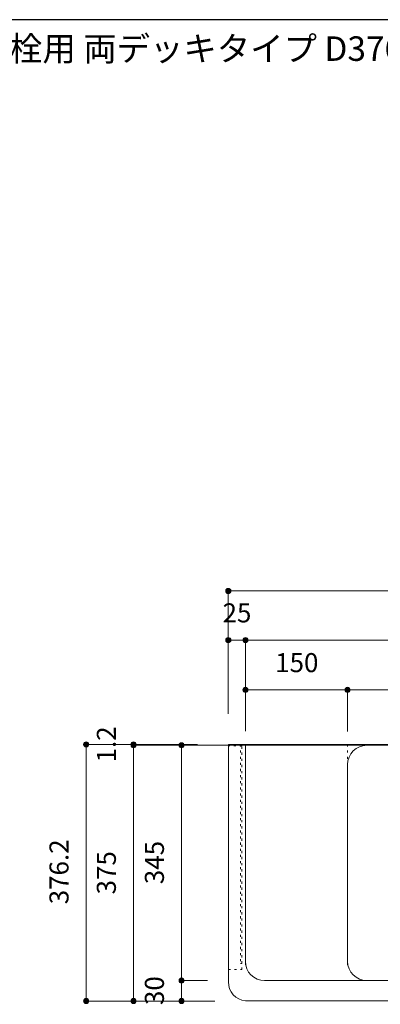
# Model space of a CAD drawing. Units: millimetres. Extents: x 31382 to 57702, y 298 to 18376.
# Drawn here: x 33133 to 33662, y 14116 to 15560 of the extents above; entities that cross this region are included whole.
import ezdxf

# ---------------------------------------------------------------- set-up
doc = ezdxf.new("R2010")
doc.units = ezdxf.units.MM
doc.header["$LTSCALE"] = 15
doc.linetypes.add('ラインタイプ-12', pattern=[0.6, 0.2, -0.4])
doc.layers.add('020', color=1, linetype='Continuous', lineweight=18, true_color=0xff0000)
for name, color, linetype, lineweight in [('SAKUZU', 7, 'Continuous', 18), ('一般', 7, 'Continuous', 5), ('実線', 7, 'Continuous', 18), ('寸法', 7, 'Continuous', 5)]:
    doc.layers.add(name, color=color, linetype=linetype, lineweight=lineweight)
doc.styles.add('YuGothic Medium', font='txt', dxfattribs={"bigfont": 'YuGothic Medium'})

# ---------------------------------------------------------------- blocks, each defined once
blk = doc.blocks.new('グループ-1')
at = {"layer": '実線', "color": 7, "linetype": 'Continuous', "lineweight": 25, "transparency": 33554687}
blk.add_line((961.225, 557.689), (672.681, 557.689), dxfattribs=at)
at = {"layer": '実線', "color": 7, "transparency": 33554687, "insert": (751.7, 554.548), "char_height": 2.39365, "width": 115.19712, "attachment_point": 4, "line_spacing_factor": 1.198577, "style": 'YuGothic Medium'}
blk.add_mtext('スクールシンク 壁付け水栓用 両デッキタイプ D376（水栓穴A / Pトラップ）', dxfattribs=at)
blk = doc.blocks.new('グループ-312')
at = {"layer": '寸法', "insert": (814.389, 495.762), "char_height": 1.8617, "attachment_point": 1, "line_spacing_factor": 1.198577, "style": 'YuGothic Medium'}
blk.add_mtext('150', dxfattribs=at)
blk = doc.blocks.new('グループ-313')
at = {"layer": '寸法', "linetype": 'Continuous', "lineweight": 0}
for points in [[(811.72, 492.169), (811.719, 492.145), (811.715, 492.121), (811.709, 492.097), (811.701, 492.074), (811.691, 492.051), (811.678, 492.03), (811.663, 492.011), (811.647, 491.992), (811.629, 491.976), (811.609, 491.961), (811.588, 491.949), (811.566, 491.938), (811.542, 491.93), (811.519, 491.924), (811.494, 491.92), (811.47, 491.919), (811.445, 491.92), (811.421, 491.924), (811.397, 491.93), (811.374, 491.938), (811.352, 491.949), (811.331, 491.961), (811.311, 491.976), (811.293, 491.992), (811.276, 492.011), (811.262, 492.03), (811.249, 492.051), (811.238, 492.074), (811.23, 492.097), (811.224, 492.121), (811.221, 492.145), (811.219, 492.169), (811.221, 492.194), (811.224, 492.218), (811.23, 492.242), (811.238, 492.265), (811.249, 492.287), (811.262, 492.308), (811.276, 492.328), (811.293, 492.346), (811.311, 492.363), (811.331, 492.378), (811.352, 492.39), (811.374, 492.401), (811.397, 492.409), (811.421, 492.415), (811.445, 492.419), (811.47, 492.42), (811.494, 492.419), (811.519, 492.415), (811.542, 492.409), (811.566, 492.401), (811.588, 492.39), (811.609, 492.378), (811.629, 492.363), (811.647, 492.346), (811.663, 492.328), (811.678, 492.308), (811.691, 492.287), (811.701, 492.265), (811.709, 492.242), (811.715, 492.218), (811.719, 492.194)], [(821.72, 492.169), (821.719, 492.145), (821.715, 492.121), (821.709, 492.097), (821.701, 492.074), (821.691, 492.051), (821.678, 492.03), (821.663, 492.011), (821.647, 491.992), (821.629, 491.976), (821.609, 491.961), (821.588, 491.949), (821.566, 491.938), (821.542, 491.93), (821.519, 491.924), (821.494, 491.92), (821.47, 491.919), (821.445, 491.92), (821.421, 491.924), (821.397, 491.93), (821.374, 491.938), (821.352, 491.949), (821.331, 491.961), (821.311, 491.976), (821.293, 491.992), (821.276, 492.011), (821.262, 492.03), (821.249, 492.051), (821.238, 492.074), (821.23, 492.097), (821.224, 492.121), (821.221, 492.145), (821.219, 492.169), (821.221, 492.194), (821.224, 492.218), (821.23, 492.242), (821.238, 492.265), (821.249, 492.287), (821.262, 492.308), (821.276, 492.328), (821.293, 492.346), (821.311, 492.363), (821.331, 492.378), (821.352, 492.39), (821.374, 492.401), (821.397, 492.409), (821.421, 492.415), (821.445, 492.419), (821.47, 492.42), (821.494, 492.419), (821.519, 492.415), (821.542, 492.409), (821.566, 492.401), (821.588, 492.39), (821.609, 492.378), (821.629, 492.363), (821.647, 492.346), (821.663, 492.328), (821.678, 492.308), (821.691, 492.287), (821.701, 492.265), (821.709, 492.242), (821.715, 492.218), (821.719, 492.194)]]:
    blk.add_hatch(color=7, dxfattribs=at).paths.add_polyline_path(points)
at = {"layer": '寸法'}
for p, q in [((811.47, 488.144), (811.47, 492.169)), ((811.47, 492.169), (821.47, 492.169)), ((821.47, 488.086), (821.47, 492.169))]:
    blk.add_line(p, q, dxfattribs=at)
for centre in [(811.47, 492.169), (821.47, 492.169)]:
    blk.add_circle(centre, 0.25, dxfattribs=at)
at = {"layer": '寸法', "color": 7}
blk.add_blockref('グループ-312', (0, 0), dxfattribs=at)
blk = doc.blocks.new('グループ-314')
at = {"layer": '寸法', "insert": (837.722, 495.762), "char_height": 1.8617, "attachment_point": 1, "line_spacing_factor": 1.198577, "style": 'YuGothic Medium'}
blk.add_mtext('550', dxfattribs=at)
blk = doc.blocks.new('グループ-315')
at = {"layer": '寸法', "linetype": 'Continuous', "lineweight": 0}
for points in [[(821.72, 492.169), (821.719, 492.145), (821.715, 492.121), (821.709, 492.097), (821.701, 492.074), (821.691, 492.051), (821.678, 492.03), (821.663, 492.011), (821.647, 491.992), (821.629, 491.976), (821.609, 491.961), (821.588, 491.949), (821.566, 491.938), (821.542, 491.93), (821.519, 491.924), (821.494, 491.92), (821.47, 491.919), (821.445, 491.92), (821.421, 491.924), (821.397, 491.93), (821.374, 491.938), (821.352, 491.949), (821.331, 491.961), (821.311, 491.976), (821.293, 491.992), (821.276, 492.011), (821.262, 492.03), (821.249, 492.051), (821.238, 492.074), (821.23, 492.097), (821.224, 492.121), (821.221, 492.145), (821.219, 492.169), (821.221, 492.194), (821.224, 492.218), (821.23, 492.242), (821.238, 492.265), (821.249, 492.287), (821.262, 492.308), (821.276, 492.328), (821.293, 492.346), (821.311, 492.363), (821.331, 492.378), (821.352, 492.39), (821.374, 492.401), (821.397, 492.409), (821.421, 492.415), (821.445, 492.419), (821.47, 492.42), (821.494, 492.419), (821.519, 492.415), (821.542, 492.409), (821.566, 492.401), (821.588, 492.39), (821.609, 492.378), (821.629, 492.363), (821.647, 492.346), (821.663, 492.328), (821.678, 492.308), (821.691, 492.287), (821.701, 492.265), (821.709, 492.242), (821.715, 492.218), (821.719, 492.194)], [(858.386, 492.169), (858.385, 492.145), (858.382, 492.121), (858.376, 492.097), (858.367, 492.074), (858.357, 492.051), (858.344, 492.03), (858.33, 492.011), (858.313, 491.992), (858.295, 491.976), (858.275, 491.961), (858.254, 491.949), (858.232, 491.938), (858.209, 491.93), (858.185, 491.924), (858.161, 491.92), (858.136, 491.919), (858.112, 491.92), (858.087, 491.924), (858.063, 491.93), (858.04, 491.938), (858.018, 491.949), (857.997, 491.961), (857.977, 491.976), (857.959, 491.992), (857.943, 492.011), (857.928, 492.03), (857.915, 492.051), (857.905, 492.074), (857.897, 492.097), (857.891, 492.121), (857.887, 492.145), (857.886, 492.169), (857.887, 492.194), (857.891, 492.218), (857.897, 492.242), (857.905, 492.265), (857.915, 492.287), (857.928, 492.308), (857.943, 492.328), (857.959, 492.346), (857.977, 492.363), (857.997, 492.378), (858.018, 492.39), (858.04, 492.401), (858.063, 492.409), (858.087, 492.415), (858.112, 492.419), (858.136, 492.42), (858.161, 492.419), (858.185, 492.415), (858.209, 492.409), (858.232, 492.401), (858.254, 492.39), (858.275, 492.378), (858.295, 492.363), (858.313, 492.346), (858.33, 492.328), (858.344, 492.308), (858.357, 492.287), (858.367, 492.265), (858.376, 492.242), (858.382, 492.218), (858.385, 492.194)]]:
    blk.add_hatch(color=7, dxfattribs=at).paths.add_polyline_path(points)
at = {"layer": '寸法'}
for p, q in [((821.47, 488.086), (821.47, 492.169)), ((821.47, 492.169), (858.136, 492.169)), ((858.136, 487.886), (858.136, 492.169))]:
    blk.add_line(p, q, dxfattribs=at)
for centre in [(821.47, 492.169), (858.136, 492.169)]:
    blk.add_circle(centre, 0.25, dxfattribs=at)
at = {"layer": '寸法', "color": 7}
blk.add_blockref('グループ-314', (0, 0), dxfattribs=at)
blk = doc.blocks.new('グループ-316')
at = {"layer": '寸法', "insert": (861.056, 495.762), "char_height": 1.8617, "attachment_point": 1, "line_spacing_factor": 1.198577, "style": 'YuGothic Medium'}
blk.add_mtext('150', dxfattribs=at)
blk = doc.blocks.new('グループ-317')
at = {"layer": '寸法', "linetype": 'Continuous', "lineweight": 0}
for points in [[(858.386, 492.169), (858.385, 492.145), (858.382, 492.121), (858.376, 492.097), (858.367, 492.074), (858.357, 492.051), (858.344, 492.03), (858.33, 492.011), (858.313, 491.992), (858.295, 491.976), (858.275, 491.961), (858.254, 491.949), (858.232, 491.938), (858.209, 491.93), (858.185, 491.924), (858.161, 491.92), (858.136, 491.919), (858.112, 491.92), (858.087, 491.924), (858.063, 491.93), (858.04, 491.938), (858.018, 491.949), (857.997, 491.961), (857.977, 491.976), (857.959, 491.992), (857.943, 492.011), (857.928, 492.03), (857.915, 492.051), (857.905, 492.074), (857.897, 492.097), (857.891, 492.121), (857.887, 492.145), (857.886, 492.169), (857.887, 492.194), (857.891, 492.218), (857.897, 492.242), (857.905, 492.265), (857.915, 492.287), (857.928, 492.308), (857.943, 492.328), (857.959, 492.346), (857.977, 492.363), (857.997, 492.378), (858.018, 492.39), (858.04, 492.401), (858.063, 492.409), (858.087, 492.415), (858.112, 492.419), (858.136, 492.42), (858.161, 492.419), (858.185, 492.415), (858.209, 492.409), (858.232, 492.401), (858.254, 492.39), (858.275, 492.378), (858.295, 492.363), (858.313, 492.346), (858.33, 492.328), (858.344, 492.308), (858.357, 492.287), (858.367, 492.265), (858.376, 492.242), (858.382, 492.218), (858.385, 492.194)], [(868.386, 492.169), (868.385, 492.145), (868.382, 492.121), (868.376, 492.097), (868.367, 492.074), (868.357, 492.051), (868.344, 492.03), (868.33, 492.011), (868.313, 491.992), (868.295, 491.976), (868.275, 491.961), (868.254, 491.949), (868.232, 491.938), (868.209, 491.93), (868.185, 491.924), (868.161, 491.92), (868.136, 491.919), (868.112, 491.92), (868.087, 491.924), (868.063, 491.93), (868.04, 491.938), (868.018, 491.949), (867.997, 491.961), (867.977, 491.976), (867.959, 491.992), (867.943, 492.011), (867.928, 492.03), (867.915, 492.051), (867.905, 492.074), (867.897, 492.097), (867.891, 492.121), (867.887, 492.145), (867.886, 492.169), (867.887, 492.194), (867.891, 492.218), (867.897, 492.242), (867.905, 492.265), (867.915, 492.287), (867.928, 492.308), (867.943, 492.328), (867.959, 492.346), (867.977, 492.363), (867.997, 492.378), (868.018, 492.39), (868.04, 492.401), (868.063, 492.409), (868.087, 492.415), (868.112, 492.419), (868.136, 492.42), (868.161, 492.419), (868.185, 492.415), (868.209, 492.409), (868.232, 492.401), (868.254, 492.39), (868.275, 492.378), (868.295, 492.363), (868.313, 492.346), (868.33, 492.328), (868.344, 492.308), (868.357, 492.287), (868.367, 492.265), (868.376, 492.242), (868.382, 492.218), (868.385, 492.194)]]:
    blk.add_hatch(color=7, dxfattribs=at).paths.add_polyline_path(points)
at = {"layer": '寸法'}
for p, q in [((858.136, 487.886), (858.136, 492.169)), ((858.136, 492.169), (868.136, 492.169)), ((868.136, 487.419), (868.136, 492.169))]:
    blk.add_line(p, q, dxfattribs=at)
for centre in [(858.136, 492.169), (868.136, 492.169)]:
    blk.add_circle(centre, 0.25, dxfattribs=at)
at = {"layer": '寸法', "color": 7}
blk.add_blockref('グループ-316', (0, 0), dxfattribs=at)
blk = doc.blocks.new('グループ-318')
at = {"layer": '寸法'}
for name in ['グループ-313', 'グループ-315', 'グループ-317']:
    blk.add_blockref(name, (0, 0), dxfattribs=at)
blk = doc.blocks.new('グループ-319')
at = {"layer": '寸法', "insert": (809.241, 500.629), "char_height": 1.8617, "attachment_point": 1, "line_spacing_factor": 1.198577, "style": 'YuGothic Medium'}
blk.add_mtext('25', dxfattribs=at)
blk = doc.blocks.new('グループ-320')
at = {"layer": '寸法', "linetype": 'Continuous', "lineweight": 0}
for points in [[(810.053, 497.036), (810.052, 497.012), (810.049, 496.987), (810.043, 496.963), (810.034, 496.94), (810.024, 496.918), (810.011, 496.897), (809.997, 496.877), (809.98, 496.859), (809.962, 496.843), (809.942, 496.828), (809.921, 496.815), (809.899, 496.805), (809.876, 496.796), (809.852, 496.79), (809.828, 496.787), (809.803, 496.786), (809.779, 496.787), (809.754, 496.79), (809.73, 496.796), (809.707, 496.805), (809.685, 496.815), (809.664, 496.828), (809.644, 496.843), (809.626, 496.859), (809.61, 496.877), (809.595, 496.897), (809.582, 496.918), (809.572, 496.94), (809.564, 496.963), (809.558, 496.987), (809.554, 497.012), (809.553, 497.036), (809.554, 497.061), (809.558, 497.085), (809.564, 497.109), (809.572, 497.132), (809.582, 497.154), (809.595, 497.175), (809.61, 497.195), (809.626, 497.213), (809.644, 497.23), (809.664, 497.244), (809.685, 497.257), (809.707, 497.267), (809.73, 497.276), (809.754, 497.282), (809.779, 497.285), (809.803, 497.286), (809.828, 497.285), (809.852, 497.282), (809.876, 497.276), (809.899, 497.267), (809.921, 497.257), (809.942, 497.244), (809.962, 497.23), (809.98, 497.213), (809.997, 497.195), (810.011, 497.175), (810.024, 497.154), (810.034, 497.132), (810.043, 497.109), (810.049, 497.085), (810.052, 497.061)], [(811.72, 497.036), (811.719, 497.012), (811.715, 496.987), (811.709, 496.963), (811.701, 496.94), (811.691, 496.918), (811.678, 496.897), (811.663, 496.877), (811.647, 496.859), (811.629, 496.843), (811.609, 496.828), (811.588, 496.815), (811.566, 496.805), (811.542, 496.796), (811.519, 496.79), (811.494, 496.787), (811.47, 496.786), (811.445, 496.787), (811.421, 496.79), (811.397, 496.796), (811.374, 496.805), (811.352, 496.815), (811.331, 496.828), (811.311, 496.843), (811.293, 496.859), (811.276, 496.877), (811.262, 496.897), (811.249, 496.918), (811.238, 496.94), (811.23, 496.963), (811.224, 496.987), (811.221, 497.012), (811.219, 497.036), (811.221, 497.061), (811.224, 497.085), (811.23, 497.109), (811.238, 497.132), (811.249, 497.154), (811.262, 497.175), (811.276, 497.195), (811.293, 497.213), (811.311, 497.23), (811.331, 497.244), (811.352, 497.257), (811.374, 497.267), (811.397, 497.276), (811.421, 497.282), (811.445, 497.285), (811.47, 497.286), (811.494, 497.285), (811.519, 497.282), (811.542, 497.276), (811.566, 497.267), (811.588, 497.257), (811.609, 497.244), (811.629, 497.23), (811.647, 497.213), (811.663, 497.195), (811.678, 497.175), (811.691, 497.154), (811.701, 497.132), (811.709, 497.109), (811.715, 497.085), (811.719, 497.061)]]:
    blk.add_hatch(color=7, dxfattribs=at).paths.add_polyline_path(points)
at = {"layer": '寸法'}
for p, q in [((809.803, 489.832), (809.803, 497.036)), ((809.803, 497.036), (811.47, 497.036)), ((811.47, 489.832), (811.47, 497.036))]:
    blk.add_line(p, q, dxfattribs=at)
for centre in [(809.803, 497.036), (811.47, 497.036)]:
    blk.add_circle(centre, 0.25, dxfattribs=at)
at = {"layer": '寸法', "color": 7}
blk.add_blockref('グループ-319', (0, 0), dxfattribs=at)
blk = doc.blocks.new('グループ-321')
at = {"layer": '寸法', "insert": (837.722, 500.629), "char_height": 1.8617, "attachment_point": 1, "line_spacing_factor": 1.198577, "style": 'YuGothic Medium'}
blk.add_mtext('850', dxfattribs=at)
blk = doc.blocks.new('グループ-322')
at = {"layer": '寸法', "linetype": 'Continuous', "lineweight": 0}
for points in [[(811.72, 497.036), (811.719, 497.012), (811.715, 496.987), (811.709, 496.963), (811.701, 496.94), (811.691, 496.918), (811.678, 496.897), (811.663, 496.877), (811.647, 496.859), (811.629, 496.843), (811.609, 496.828), (811.588, 496.815), (811.566, 496.805), (811.542, 496.796), (811.519, 496.79), (811.494, 496.787), (811.47, 496.786), (811.445, 496.787), (811.421, 496.79), (811.397, 496.796), (811.374, 496.805), (811.352, 496.815), (811.331, 496.828), (811.311, 496.843), (811.293, 496.859), (811.276, 496.877), (811.262, 496.897), (811.249, 496.918), (811.238, 496.94), (811.23, 496.963), (811.224, 496.987), (811.221, 497.012), (811.219, 497.036), (811.221, 497.061), (811.224, 497.085), (811.23, 497.109), (811.238, 497.132), (811.249, 497.154), (811.262, 497.175), (811.276, 497.195), (811.293, 497.213), (811.311, 497.23), (811.331, 497.244), (811.352, 497.257), (811.374, 497.267), (811.397, 497.276), (811.421, 497.282), (811.445, 497.285), (811.47, 497.286), (811.494, 497.285), (811.519, 497.282), (811.542, 497.276), (811.566, 497.267), (811.588, 497.257), (811.609, 497.244), (811.629, 497.23), (811.647, 497.213), (811.663, 497.195), (811.678, 497.175), (811.691, 497.154), (811.701, 497.132), (811.709, 497.109), (811.715, 497.085), (811.719, 497.061)], [(868.386, 497.036), (868.385, 497.012), (868.382, 496.987), (868.376, 496.963), (868.367, 496.94), (868.357, 496.918), (868.344, 496.897), (868.33, 496.877), (868.313, 496.859), (868.295, 496.843), (868.275, 496.828), (868.254, 496.815), (868.232, 496.805), (868.209, 496.796), (868.185, 496.79), (868.161, 496.787), (868.136, 496.786), (868.112, 496.787), (868.087, 496.79), (868.063, 496.796), (868.04, 496.805), (868.018, 496.815), (867.997, 496.828), (867.977, 496.843), (867.959, 496.859), (867.943, 496.877), (867.928, 496.897), (867.915, 496.918), (867.905, 496.94), (867.897, 496.963), (867.891, 496.987), (867.887, 497.012), (867.886, 497.036), (867.887, 497.061), (867.891, 497.085), (867.897, 497.109), (867.905, 497.132), (867.915, 497.154), (867.928, 497.175), (867.943, 497.195), (867.959, 497.213), (867.977, 497.23), (867.997, 497.244), (868.018, 497.257), (868.04, 497.267), (868.063, 497.276), (868.087, 497.282), (868.112, 497.285), (868.136, 497.286), (868.161, 497.285), (868.185, 497.282), (868.209, 497.276), (868.232, 497.267), (868.254, 497.257), (868.275, 497.244), (868.295, 497.23), (868.313, 497.213), (868.33, 497.195), (868.344, 497.175), (868.357, 497.154), (868.367, 497.132), (868.376, 497.109), (868.382, 497.085), (868.385, 497.061)]]:
    blk.add_hatch(color=7, dxfattribs=at).paths.add_polyline_path(points)
at = {"layer": '寸法'}
for p, q in [((811.47, 489.832), (811.47, 497.036)), ((811.47, 497.036), (868.136, 497.036)), ((868.136, 489.832), (868.136, 497.036))]:
    blk.add_line(p, q, dxfattribs=at)
for centre in [(811.47, 497.036), (868.136, 497.036)]:
    blk.add_circle(centre, 0.25, dxfattribs=at)
at = {"layer": '寸法', "color": 7}
blk.add_blockref('グループ-321', (0, 0), dxfattribs=at)
blk = doc.blocks.new('グループ-323')
at = {"layer": '寸法', "insert": (867.574, 500.629), "char_height": 1.8617, "attachment_point": 1, "line_spacing_factor": 1.198577, "style": 'YuGothic Medium'}
blk.add_mtext('25', dxfattribs=at)
blk = doc.blocks.new('グループ-324')
at = {"layer": '寸法', "linetype": 'Continuous', "lineweight": 0}
for points in [[(868.386, 497.036), (868.385, 497.012), (868.382, 496.987), (868.376, 496.963), (868.367, 496.94), (868.357, 496.918), (868.344, 496.897), (868.33, 496.877), (868.313, 496.859), (868.295, 496.843), (868.275, 496.828), (868.254, 496.815), (868.232, 496.805), (868.209, 496.796), (868.185, 496.79), (868.161, 496.787), (868.136, 496.786), (868.112, 496.787), (868.087, 496.79), (868.063, 496.796), (868.04, 496.805), (868.018, 496.815), (867.997, 496.828), (867.977, 496.843), (867.959, 496.859), (867.943, 496.877), (867.928, 496.897), (867.915, 496.918), (867.905, 496.94), (867.897, 496.963), (867.891, 496.987), (867.887, 497.012), (867.886, 497.036), (867.887, 497.061), (867.891, 497.085), (867.897, 497.109), (867.905, 497.132), (867.915, 497.154), (867.928, 497.175), (867.943, 497.195), (867.959, 497.213), (867.977, 497.23), (867.997, 497.244), (868.018, 497.257), (868.04, 497.267), (868.063, 497.276), (868.087, 497.282), (868.112, 497.285), (868.136, 497.286), (868.161, 497.285), (868.185, 497.282), (868.209, 497.276), (868.232, 497.267), (868.254, 497.257), (868.275, 497.244), (868.295, 497.23), (868.313, 497.213), (868.33, 497.195), (868.344, 497.175), (868.357, 497.154), (868.367, 497.132), (868.376, 497.109), (868.382, 497.085), (868.385, 497.061)], [(870.053, 497.036), (870.052, 497.012), (870.048, 496.987), (870.042, 496.963), (870.034, 496.94), (870.024, 496.918), (870.011, 496.897), (869.996, 496.877), (869.98, 496.859), (869.962, 496.843), (869.942, 496.828), (869.921, 496.815), (869.899, 496.805), (869.875, 496.796), (869.852, 496.79), (869.827, 496.787), (869.803, 496.786), (869.778, 496.787), (869.754, 496.79), (869.73, 496.796), (869.707, 496.805), (869.685, 496.815), (869.664, 496.828), (869.644, 496.843), (869.626, 496.859), (869.609, 496.877), (869.595, 496.897), (869.582, 496.918), (869.571, 496.94), (869.563, 496.963), (869.557, 496.987), (869.554, 497.012), (869.552, 497.036), (869.554, 497.061), (869.557, 497.085), (869.563, 497.109), (869.571, 497.132), (869.582, 497.154), (869.595, 497.175), (869.609, 497.195), (869.626, 497.213), (869.644, 497.23), (869.664, 497.244), (869.685, 497.257), (869.707, 497.267), (869.73, 497.276), (869.754, 497.282), (869.778, 497.285), (869.803, 497.286), (869.827, 497.285), (869.852, 497.282), (869.875, 497.276), (869.899, 497.267), (869.921, 497.257), (869.942, 497.244), (869.962, 497.23), (869.98, 497.213), (869.996, 497.195), (870.011, 497.175), (870.024, 497.154), (870.034, 497.132), (870.042, 497.109), (870.048, 497.085), (870.052, 497.061)]]:
    blk.add_hatch(color=7, dxfattribs=at).paths.add_polyline_path(points)
at = {"layer": '寸法'}
for p, q in [((868.136, 489.832), (868.136, 497.036)), ((868.136, 497.036), (869.803, 497.036)), ((869.803, 489.752), (869.803, 497.036))]:
    blk.add_line(p, q, dxfattribs=at)
for centre in [(868.136, 497.036), (869.803, 497.036)]:
    blk.add_circle(centre, 0.25, dxfattribs=at)
at = {"layer": '寸法', "color": 7}
blk.add_blockref('グループ-323', (0, 0), dxfattribs=at)
blk = doc.blocks.new('グループ-325')
at = {"layer": '寸法'}
for name in ['グループ-320', 'グループ-322', 'グループ-324']:
    blk.add_blockref(name, (0, 0), dxfattribs=at)
blk = doc.blocks.new('グループ-326')
at = {"layer": '寸法', "insert": (837.722, 505.429), "char_height": 1.8617, "attachment_point": 1, "line_spacing_factor": 1.198577, "style": 'YuGothic Medium'}
blk.add_mtext('900', dxfattribs=at)
blk = doc.blocks.new('グループ-327')
at = {"layer": '寸法', "linetype": 'Continuous', "lineweight": 0}
for points in [[(810.053, 501.836), (810.052, 501.812), (810.049, 501.787), (810.043, 501.763), (810.034, 501.74), (810.024, 501.718), (810.011, 501.697), (809.997, 501.677), (809.98, 501.659), (809.962, 501.643), (809.942, 501.628), (809.921, 501.615), (809.899, 501.605), (809.876, 501.596), (809.852, 501.59), (809.828, 501.587), (809.803, 501.586), (809.779, 501.587), (809.754, 501.59), (809.73, 501.596), (809.707, 501.605), (809.685, 501.615), (809.664, 501.628), (809.644, 501.643), (809.626, 501.659), (809.61, 501.677), (809.595, 501.697), (809.582, 501.718), (809.572, 501.74), (809.564, 501.763), (809.558, 501.787), (809.554, 501.812), (809.553, 501.836), (809.554, 501.861), (809.558, 501.885), (809.564, 501.909), (809.572, 501.932), (809.582, 501.954), (809.595, 501.975), (809.61, 501.995), (809.626, 502.013), (809.644, 502.03), (809.664, 502.044), (809.685, 502.057), (809.707, 502.067), (809.73, 502.076), (809.754, 502.082), (809.779, 502.085), (809.803, 502.086), (809.828, 502.085), (809.852, 502.082), (809.876, 502.076), (809.899, 502.067), (809.921, 502.057), (809.942, 502.044), (809.962, 502.03), (809.98, 502.013), (809.997, 501.995), (810.011, 501.975), (810.024, 501.954), (810.034, 501.932), (810.043, 501.909), (810.049, 501.885), (810.052, 501.861)], [(870.053, 501.836), (870.052, 501.812), (870.048, 501.787), (870.042, 501.763), (870.034, 501.74), (870.024, 501.718), (870.011, 501.697), (869.996, 501.677), (869.98, 501.659), (869.962, 501.643), (869.942, 501.628), (869.921, 501.615), (869.899, 501.605), (869.875, 501.596), (869.852, 501.59), (869.827, 501.587), (869.803, 501.586), (869.778, 501.587), (869.754, 501.59), (869.73, 501.596), (869.707, 501.605), (869.685, 501.615), (869.664, 501.628), (869.644, 501.643), (869.626, 501.659), (869.609, 501.677), (869.595, 501.697), (869.582, 501.718), (869.571, 501.74), (869.563, 501.763), (869.557, 501.787), (869.554, 501.812), (869.552, 501.836), (869.554, 501.861), (869.557, 501.885), (869.563, 501.909), (869.571, 501.932), (869.582, 501.954), (869.595, 501.975), (869.609, 501.995), (869.626, 502.013), (869.644, 502.03), (869.664, 502.044), (869.685, 502.057), (869.707, 502.067), (869.73, 502.076), (869.754, 502.082), (869.778, 502.085), (869.803, 502.086), (869.827, 502.085), (869.852, 502.082), (869.875, 502.076), (869.899, 502.067), (869.921, 502.057), (869.942, 502.044), (869.962, 502.03), (869.98, 502.013), (869.996, 501.995), (870.011, 501.975), (870.024, 501.954), (870.034, 501.932), (870.042, 501.909), (870.048, 501.885), (870.052, 501.861)]]:
    blk.add_hatch(color=7, dxfattribs=at).paths.add_polyline_path(points)
at = {"layer": '寸法'}
for p, q in [((809.803, 489.832), (809.803, 501.836)), ((809.803, 501.836), (869.803, 501.836)), ((869.803, 489.832), (869.803, 501.836))]:
    blk.add_line(p, q, dxfattribs=at)
for centre in [(809.803, 501.836), (869.803, 501.836)]:
    blk.add_circle(centre, 0.25, dxfattribs=at)
at = {"layer": '寸法', "color": 7}
blk.add_blockref('グループ-326', (0, 0), dxfattribs=at)
blk = doc.blocks.new('グループ-342')
at = {"layer": '寸法', "insert": (796.942, 485.077), "char_height": 1.8617, "attachment_point": 1, "rotation": 90, "line_spacing_factor": 1.198577, "style": 'YuGothic Medium'}
blk.add_mtext('1.2', dxfattribs=at)
blk = doc.blocks.new('グループ-343')
at = {"layer": '寸法', "linetype": 'Continuous', "lineweight": 0}
for points in [[(800.785, 486.832), (800.784, 486.808), (800.781, 486.784), (800.775, 486.76), (800.766, 486.737), (800.756, 486.714), (800.743, 486.693), (800.729, 486.674), (800.712, 486.655), (800.694, 486.639), (800.674, 486.624), (800.653, 486.612), (800.631, 486.601), (800.608, 486.593), (800.584, 486.587), (800.56, 486.583), (800.535, 486.582), (800.51, 486.583), (800.486, 486.587), (800.462, 486.593), (800.439, 486.601), (800.417, 486.612), (800.396, 486.624), (800.376, 486.639), (800.358, 486.655), (800.341, 486.674), (800.327, 486.693), (800.314, 486.714), (800.304, 486.737), (800.295, 486.76), (800.289, 486.784), (800.286, 486.808), (800.285, 486.832), (800.286, 486.857), (800.289, 486.881), (800.295, 486.905), (800.304, 486.928), (800.314, 486.95), (800.327, 486.971), (800.341, 486.991), (800.358, 487.009), (800.376, 487.026), (800.396, 487.041), (800.417, 487.053), (800.439, 487.064), (800.462, 487.072), (800.486, 487.078), (800.51, 487.082), (800.535, 487.083), (800.56, 487.082), (800.584, 487.078), (800.608, 487.072), (800.631, 487.064), (800.653, 487.053), (800.674, 487.041), (800.694, 487.026), (800.712, 487.009), (800.729, 486.991), (800.743, 486.971), (800.756, 486.95), (800.766, 486.928), (800.775, 486.905), (800.781, 486.881), (800.784, 486.857)], [(800.785, 486.752), (800.784, 486.728), (800.781, 486.704), (800.775, 486.68), (800.766, 486.657), (800.756, 486.634), (800.743, 486.613), (800.729, 486.594), (800.712, 486.575), (800.694, 486.559), (800.674, 486.544), (800.653, 486.532), (800.631, 486.521), (800.608, 486.513), (800.584, 486.507), (800.56, 486.503), (800.535, 486.502), (800.51, 486.503), (800.486, 486.507), (800.462, 486.513), (800.439, 486.521), (800.417, 486.532), (800.396, 486.544), (800.376, 486.559), (800.358, 486.575), (800.341, 486.594), (800.327, 486.613), (800.314, 486.634), (800.304, 486.657), (800.295, 486.68), (800.289, 486.704), (800.286, 486.728), (800.285, 486.752), (800.286, 486.777), (800.289, 486.801), (800.295, 486.825), (800.304, 486.848), (800.314, 486.87), (800.327, 486.891), (800.341, 486.911), (800.358, 486.929), (800.376, 486.946), (800.396, 486.961), (800.417, 486.973), (800.439, 486.984), (800.462, 486.992), (800.486, 486.998), (800.51, 487.002), (800.535, 487.003), (800.56, 487.002), (800.584, 486.998), (800.608, 486.992), (800.631, 486.984), (800.653, 486.973), (800.674, 486.961), (800.694, 486.946), (800.712, 486.929), (800.729, 486.911), (800.743, 486.891), (800.756, 486.87), (800.766, 486.848), (800.775, 486.825), (800.781, 486.801), (800.784, 486.777)]]:
    blk.add_hatch(color=7, dxfattribs=at).paths.add_polyline_path(points)
at = {"layer": '寸法'}
for p, q in [((806.803, 486.832), (800.535, 486.832)), ((800.535, 486.832), (800.535, 486.752)), ((806.803, 486.752), (800.535, 486.752))]:
    blk.add_line(p, q, dxfattribs=at)
for centre in [(800.535, 486.832), (800.535, 486.752)]:
    blk.add_circle(centre, 0.25, dxfattribs=at)
at = {"layer": '寸法', "color": 7}
blk.add_blockref('グループ-342', (0, 0), dxfattribs=at)
blk = doc.blocks.new('グループ-344')
at = {"layer": '寸法', "insert": (796.942, 472.172), "char_height": 1.8617, "attachment_point": 1, "rotation": 90, "line_spacing_factor": 1.198577, "style": 'YuGothic Medium'}
blk.add_mtext('375', dxfattribs=at)
blk = doc.blocks.new('グループ-345')
at = {"layer": '寸法', "linetype": 'Continuous', "lineweight": 0}
for points in [[(800.785, 486.752), (800.784, 486.728), (800.781, 486.704), (800.775, 486.68), (800.766, 486.657), (800.756, 486.634), (800.743, 486.613), (800.729, 486.594), (800.712, 486.575), (800.694, 486.559), (800.674, 486.544), (800.653, 486.532), (800.631, 486.521), (800.608, 486.513), (800.584, 486.507), (800.56, 486.503), (800.535, 486.502), (800.51, 486.503), (800.486, 486.507), (800.462, 486.513), (800.439, 486.521), (800.417, 486.532), (800.396, 486.544), (800.376, 486.559), (800.358, 486.575), (800.341, 486.594), (800.327, 486.613), (800.314, 486.634), (800.304, 486.657), (800.295, 486.68), (800.289, 486.704), (800.286, 486.728), (800.285, 486.752), (800.286, 486.777), (800.289, 486.801), (800.295, 486.825), (800.304, 486.848), (800.314, 486.87), (800.327, 486.891), (800.341, 486.911), (800.358, 486.929), (800.376, 486.946), (800.396, 486.961), (800.417, 486.973), (800.439, 486.984), (800.462, 486.992), (800.486, 486.998), (800.51, 487.002), (800.535, 487.003), (800.56, 487.002), (800.584, 486.998), (800.608, 486.992), (800.631, 486.984), (800.653, 486.973), (800.674, 486.961), (800.694, 486.946), (800.712, 486.929), (800.729, 486.911), (800.743, 486.891), (800.756, 486.87), (800.766, 486.848), (800.775, 486.825), (800.781, 486.801), (800.784, 486.777)], [(800.785, 461.752), (800.784, 461.728), (800.781, 461.704), (800.775, 461.68), (800.766, 461.657), (800.756, 461.634), (800.743, 461.613), (800.729, 461.594), (800.712, 461.575), (800.694, 461.559), (800.674, 461.544), (800.653, 461.532), (800.631, 461.521), (800.608, 461.513), (800.584, 461.507), (800.56, 461.503), (800.535, 461.502), (800.51, 461.503), (800.486, 461.507), (800.462, 461.513), (800.439, 461.521), (800.417, 461.532), (800.396, 461.544), (800.376, 461.559), (800.358, 461.575), (800.341, 461.594), (800.327, 461.613), (800.314, 461.634), (800.304, 461.657), (800.295, 461.68), (800.289, 461.704), (800.286, 461.728), (800.285, 461.752), (800.286, 461.777), (800.289, 461.801), (800.295, 461.825), (800.304, 461.848), (800.314, 461.87), (800.327, 461.891), (800.341, 461.911), (800.358, 461.929), (800.376, 461.946), (800.396, 461.961), (800.417, 461.973), (800.439, 461.984), (800.462, 461.992), (800.486, 461.998), (800.51, 462.002), (800.535, 462.003), (800.56, 462.002), (800.584, 461.998), (800.608, 461.992), (800.631, 461.984), (800.653, 461.973), (800.674, 461.961), (800.694, 461.946), (800.712, 461.929), (800.729, 461.911), (800.743, 461.891), (800.756, 461.87), (800.766, 461.848), (800.775, 461.825), (800.781, 461.801), (800.784, 461.777)]]:
    blk.add_hatch(color=7, dxfattribs=at).paths.add_polyline_path(points)
at = {"layer": '寸法'}
for p, q in [((806.803, 486.752), (800.535, 486.752)), ((800.535, 486.752), (800.535, 461.752)), ((808.471, 461.752), (800.535, 461.752))]:
    blk.add_line(p, q, dxfattribs=at)
for centre in [(800.535, 486.752), (800.535, 461.752)]:
    blk.add_circle(centre, 0.25, dxfattribs=at)
at = {"layer": '寸法', "color": 7}
blk.add_blockref('グループ-344', (0, 0), dxfattribs=at)
blk = doc.blocks.new('グループ-346')
at = {"layer": '寸法'}
for name in ['グループ-343', 'グループ-345']:
    blk.add_blockref(name, (0, 0), dxfattribs=at)
blk = doc.blocks.new('グループ-347')
at = {"layer": '寸法', "insert": (792.31, 471.207), "char_height": 1.8617, "attachment_point": 1, "rotation": 90, "line_spacing_factor": 1.198577, "style": 'YuGothic Medium'}
blk.add_mtext('376.2', dxfattribs=at)
blk = doc.blocks.new('グループ-348')
at = {"layer": '寸法', "linetype": 'Continuous', "lineweight": 0}
for points in [[(796.153, 486.832), (796.152, 486.808), (796.148, 486.784), (796.142, 486.76), (796.134, 486.737), (796.123, 486.714), (796.111, 486.693), (796.096, 486.674), (796.08, 486.655), (796.061, 486.639), (796.042, 486.624), (796.021, 486.612), (795.998, 486.601), (795.975, 486.593), (795.951, 486.587), (795.927, 486.583), (795.903, 486.582), (795.878, 486.583), (795.854, 486.587), (795.83, 486.593), (795.807, 486.601), (795.785, 486.612), (795.764, 486.624), (795.744, 486.639), (795.726, 486.655), (795.709, 486.674), (795.694, 486.693), (795.682, 486.714), (795.671, 486.737), (795.663, 486.76), (795.657, 486.784), (795.653, 486.808), (795.652, 486.832), (795.653, 486.857), (795.657, 486.881), (795.663, 486.905), (795.671, 486.928), (795.682, 486.95), (795.694, 486.971), (795.709, 486.991), (795.726, 487.009), (795.744, 487.026), (795.764, 487.041), (795.785, 487.053), (795.807, 487.064), (795.83, 487.072), (795.854, 487.078), (795.878, 487.082), (795.903, 487.083), (795.927, 487.082), (795.951, 487.078), (795.975, 487.072), (795.998, 487.064), (796.021, 487.053), (796.042, 487.041), (796.061, 487.026), (796.08, 487.009), (796.096, 486.991), (796.111, 486.971), (796.123, 486.95), (796.134, 486.928), (796.142, 486.905), (796.148, 486.881), (796.152, 486.857)], [(796.153, 461.752), (796.152, 461.728), (796.148, 461.704), (796.142, 461.68), (796.134, 461.657), (796.123, 461.634), (796.111, 461.613), (796.096, 461.594), (796.08, 461.575), (796.061, 461.559), (796.042, 461.544), (796.021, 461.532), (795.998, 461.521), (795.975, 461.513), (795.951, 461.507), (795.927, 461.503), (795.903, 461.502), (795.878, 461.503), (795.854, 461.507), (795.83, 461.513), (795.807, 461.521), (795.785, 461.532), (795.764, 461.544), (795.744, 461.559), (795.726, 461.575), (795.709, 461.594), (795.694, 461.613), (795.682, 461.634), (795.671, 461.657), (795.663, 461.68), (795.657, 461.704), (795.653, 461.728), (795.652, 461.752), (795.653, 461.777), (795.657, 461.801), (795.663, 461.825), (795.671, 461.848), (795.682, 461.87), (795.694, 461.891), (795.709, 461.911), (795.726, 461.929), (795.744, 461.946), (795.764, 461.961), (795.785, 461.973), (795.807, 461.984), (795.83, 461.992), (795.854, 461.998), (795.878, 462.002), (795.903, 462.003), (795.927, 462.002), (795.951, 461.998), (795.975, 461.992), (795.998, 461.984), (796.021, 461.973), (796.042, 461.961), (796.061, 461.946), (796.08, 461.929), (796.096, 461.911), (796.111, 461.891), (796.123, 461.87), (796.134, 461.848), (796.142, 461.825), (796.148, 461.801), (796.152, 461.777)]]:
    blk.add_hatch(color=7, dxfattribs=at).paths.add_polyline_path(points)
at = {"layer": '寸法'}
for p, q in [((806.803, 486.832), (795.903, 486.832)), ((795.903, 486.832), (795.903, 461.752)), ((808.471, 461.752), (795.903, 461.752))]:
    blk.add_line(p, q, dxfattribs=at)
for centre in [(795.903, 486.832), (795.903, 461.752)]:
    blk.add_circle(centre, 0.25, dxfattribs=at)
at = {"layer": '寸法', "color": 7}
blk.add_blockref('グループ-347', (0, 0), dxfattribs=at)
blk = doc.blocks.new('グループ-349')
at = {"layer": '寸法', "insert": (801.643, 473.172), "char_height": 1.8617, "attachment_point": 1, "rotation": 90, "line_spacing_factor": 1.198577, "style": 'YuGothic Medium'}
blk.add_mtext('345', dxfattribs=at)
blk = doc.blocks.new('グループ-350')
at = {"layer": '寸法', "linetype": 'Continuous', "lineweight": 0}
for points in [[(805.486, 486.752), (805.485, 486.728), (805.482, 486.704), (805.476, 486.68), (805.467, 486.657), (805.457, 486.634), (805.444, 486.613), (805.43, 486.594), (805.413, 486.575), (805.395, 486.559), (805.375, 486.544), (805.354, 486.532), (805.332, 486.521), (805.309, 486.513), (805.285, 486.507), (805.261, 486.503), (805.236, 486.502), (805.211, 486.503), (805.187, 486.507), (805.163, 486.513), (805.14, 486.521), (805.118, 486.532), (805.097, 486.544), (805.077, 486.559), (805.059, 486.575), (805.042, 486.594), (805.028, 486.613), (805.015, 486.634), (805.005, 486.657), (804.996, 486.68), (804.99, 486.704), (804.987, 486.728), (804.986, 486.752), (804.987, 486.777), (804.99, 486.801), (804.996, 486.825), (805.005, 486.848), (805.015, 486.87), (805.028, 486.891), (805.042, 486.911), (805.059, 486.929), (805.077, 486.946), (805.097, 486.961), (805.118, 486.973), (805.14, 486.984), (805.163, 486.992), (805.187, 486.998), (805.211, 487.002), (805.236, 487.003), (805.261, 487.002), (805.285, 486.998), (805.309, 486.992), (805.332, 486.984), (805.354, 486.973), (805.375, 486.961), (805.395, 486.946), (805.413, 486.929), (805.43, 486.911), (805.444, 486.891), (805.457, 486.87), (805.467, 486.848), (805.476, 486.825), (805.482, 486.801), (805.485, 486.777)], [(805.486, 463.752), (805.485, 463.728), (805.482, 463.704), (805.476, 463.68), (805.467, 463.657), (805.457, 463.634), (805.444, 463.613), (805.43, 463.594), (805.413, 463.575), (805.395, 463.559), (805.375, 463.544), (805.354, 463.532), (805.332, 463.521), (805.309, 463.513), (805.285, 463.507), (805.261, 463.503), (805.236, 463.502), (805.211, 463.503), (805.187, 463.507), (805.163, 463.513), (805.14, 463.521), (805.118, 463.532), (805.097, 463.544), (805.077, 463.559), (805.059, 463.575), (805.042, 463.594), (805.028, 463.613), (805.015, 463.634), (805.005, 463.657), (804.996, 463.68), (804.99, 463.704), (804.987, 463.728), (804.986, 463.752), (804.987, 463.777), (804.99, 463.801), (804.996, 463.825), (805.005, 463.848), (805.015, 463.87), (805.028, 463.891), (805.042, 463.911), (805.059, 463.929), (805.077, 463.946), (805.097, 463.961), (805.118, 463.973), (805.14, 463.984), (805.163, 463.992), (805.187, 463.998), (805.211, 464.002), (805.236, 464.003), (805.261, 464.002), (805.285, 463.998), (805.309, 463.992), (805.332, 463.984), (805.354, 463.973), (805.375, 463.961), (805.395, 463.946), (805.413, 463.929), (805.43, 463.911), (805.444, 463.891), (805.457, 463.87), (805.467, 463.848), (805.476, 463.825), (805.482, 463.801), (805.485, 463.777)]]:
    blk.add_hatch(color=7, dxfattribs=at).paths.add_polyline_path(points)
at = {"layer": '寸法'}
for p, q in [((809.803, 486.752), (805.236, 486.752)), ((805.236, 486.752), (805.236, 463.752)), ((807.776, 463.752), (805.236, 463.752))]:
    blk.add_line(p, q, dxfattribs=at)
for centre in [(805.236, 486.752), (805.236, 463.752)]:
    blk.add_circle(centre, 0.25, dxfattribs=at)
at = {"layer": '寸法', "color": 7}
blk.add_blockref('グループ-349', (0, 0), dxfattribs=at)
blk = doc.blocks.new('グループ-351')
at = {"layer": '寸法', "insert": (801.643, 461.357), "char_height": 1.8617, "attachment_point": 1, "rotation": 90, "line_spacing_factor": 1.198577, "style": 'YuGothic Medium'}
blk.add_mtext('30', dxfattribs=at)
blk = doc.blocks.new('グループ-352')
at = {"layer": '寸法', "linetype": 'Continuous', "lineweight": 0}
for points in [[(805.486, 463.752), (805.485, 463.728), (805.482, 463.704), (805.476, 463.68), (805.467, 463.657), (805.457, 463.634), (805.444, 463.613), (805.43, 463.594), (805.413, 463.575), (805.395, 463.559), (805.375, 463.544), (805.354, 463.532), (805.332, 463.521), (805.309, 463.513), (805.285, 463.507), (805.261, 463.503), (805.236, 463.502), (805.211, 463.503), (805.187, 463.507), (805.163, 463.513), (805.14, 463.521), (805.118, 463.532), (805.097, 463.544), (805.077, 463.559), (805.059, 463.575), (805.042, 463.594), (805.028, 463.613), (805.015, 463.634), (805.005, 463.657), (804.996, 463.68), (804.99, 463.704), (804.987, 463.728), (804.986, 463.752), (804.987, 463.777), (804.99, 463.801), (804.996, 463.825), (805.005, 463.848), (805.015, 463.87), (805.028, 463.891), (805.042, 463.911), (805.059, 463.929), (805.077, 463.946), (805.097, 463.961), (805.118, 463.973), (805.14, 463.984), (805.163, 463.992), (805.187, 463.998), (805.211, 464.002), (805.236, 464.003), (805.261, 464.002), (805.285, 463.998), (805.309, 463.992), (805.332, 463.984), (805.354, 463.973), (805.375, 463.961), (805.395, 463.946), (805.413, 463.929), (805.43, 463.911), (805.444, 463.891), (805.457, 463.87), (805.467, 463.848), (805.476, 463.825), (805.482, 463.801), (805.485, 463.777)], [(805.486, 461.752), (805.485, 461.728), (805.482, 461.704), (805.476, 461.68), (805.467, 461.657), (805.457, 461.634), (805.444, 461.613), (805.43, 461.594), (805.413, 461.575), (805.395, 461.559), (805.375, 461.544), (805.354, 461.532), (805.332, 461.521), (805.309, 461.513), (805.285, 461.507), (805.261, 461.503), (805.236, 461.502), (805.211, 461.503), (805.187, 461.507), (805.163, 461.513), (805.14, 461.521), (805.118, 461.532), (805.097, 461.544), (805.077, 461.559), (805.059, 461.575), (805.042, 461.594), (805.028, 461.613), (805.015, 461.634), (805.005, 461.657), (804.996, 461.68), (804.99, 461.704), (804.987, 461.728), (804.986, 461.752), (804.987, 461.777), (804.99, 461.801), (804.996, 461.825), (805.005, 461.848), (805.015, 461.87), (805.028, 461.891), (805.042, 461.911), (805.059, 461.929), (805.077, 461.946), (805.097, 461.961), (805.118, 461.973), (805.14, 461.984), (805.163, 461.992), (805.187, 461.998), (805.211, 462.002), (805.236, 462.003), (805.261, 462.002), (805.285, 461.998), (805.309, 461.992), (805.332, 461.984), (805.354, 461.973), (805.375, 461.961), (805.395, 461.946), (805.413, 461.929), (805.43, 461.911), (805.444, 461.891), (805.457, 461.87), (805.467, 461.848), (805.476, 461.825), (805.482, 461.801), (805.485, 461.777)]]:
    blk.add_hatch(color=7, dxfattribs=at).paths.add_polyline_path(points)
at = {"layer": '寸法'}
for p, q in [((807.776, 463.752), (805.236, 463.752)), ((805.236, 463.752), (805.236, 461.752)), ((807.814, 461.752), (805.236, 461.752))]:
    blk.add_line(p, q, dxfattribs=at)
for centre in [(805.236, 463.752), (805.236, 461.752)]:
    blk.add_circle(centre, 0.25, dxfattribs=at)
at = {"layer": '寸法', "color": 7}
blk.add_blockref('グループ-351', (0, 0), dxfattribs=at)
blk = doc.blocks.new('グループ-353')
at = {"layer": '寸法'}
for name in ['グループ-350', 'グループ-352']:
    blk.add_blockref(name, (0, 0), dxfattribs=at)
blk = doc.blocks.new('グループ-426')
at = {"layer": '寸法'}
for name in ['グループ-327', 'グループ-325', 'グループ-318', 'グループ-346', 'グループ-348', 'グループ-353']:
    blk.add_blockref(name, (0, 0), dxfattribs=at)

msp = doc.modelspace()

# ---------------------------------------------------------------- linework, layer by layer
at = {"layer": '020', "color": 7, "linetype": 'ラインタイプ-12', "lineweight": 5}
msp.add_line((33614.3, 14497.2), (33614.3, 14443), dxfattribs=at)
for points in [[(33459.3, 14167.2), (33459.3, 14497.2), (33439.3, 14497.2), (33439.3, 14167.2)], [(33439.3, 14497.2), (33459.3, 14497.2), (33459.3, 14495.2), (33439.3, 14495.2)], [(33459.3, 14176), (33459.3, 14497.2), (33457.3, 14497.2), (33457.3, 14176)]]:
    msp.add_lwpolyline(points, close=True, dxfattribs=at)
at = {"layer": 'SAKUZU', "color": 7, "linetype": 'Continuous'}
for p, q in [((34339.3, 14497.2), (33439.3, 14497.2)), ((33439.3, 14497.2), (33439.3, 14149)), ((33464.3, 14497.2), (33464.3, 14174)), ((33439.3, 14496), (34339.3, 14496)), ((33642.3, 14496), (34136.3, 14496)), ((33614.3, 14174), (33614.3, 14468)), ((33492.3, 14151), (34286.3, 14151)), ((33464.3, 14121), (34311.3, 14121))]:
    msp.add_line(p, q, dxfattribs=at)
for points in [[(33642.3, 14496), (33636.8, 14495.4), (33631.6, 14493.8), (33626.7, 14491.2), (33622.5, 14487.8), (33619, 14483.5), (33616.4, 14478.7), (33614.8, 14473.4), (33614.3, 14468)], [(33464.3, 14179), (33464.8, 14173.5), (33466.4, 14168.2), (33469, 14163.4), (33472.5, 14159.2), (33476.7, 14155.7), (33481.6, 14153.1), (33486.8, 14151.5), (33492.3, 14151)], [(33614.3, 14179), (33614.8, 14173.5), (33616.4, 14168.2), (33619, 14163.4), (33622.5, 14159.2), (33626.7, 14155.7), (33631.6, 14153.1), (33636.8, 14151.5), (33642.3, 14151)], [(33439.3, 14149), (33439.8, 14143.9), (33441.1, 14138.9), (33443.4, 14134.3), (33446.5, 14130.2), (33450.2, 14126.8), (33454.5, 14124), (33459.3, 14122.1), (33464.3, 14121.1)]]:
    msp.add_lwpolyline(points, dxfattribs=at)

# ---------------------------------------------------------------- block references
at = {"layer": '一般', "color": 7, "transparency": 33554687, "xscale": 15, "yscale": 15, "zscale": 15}
msp.add_blockref('グループ-426', (21292.2, 7194.7), dxfattribs=at)
at = {"layer": '実線', "color": 7, "transparency": 33554687, "xscale": 15, "yscale": 15, "zscale": 15}
msp.add_blockref('グループ-1', (21292.2, 7194.7), dxfattribs=at)

doc.saveas('drawing.dxf')
